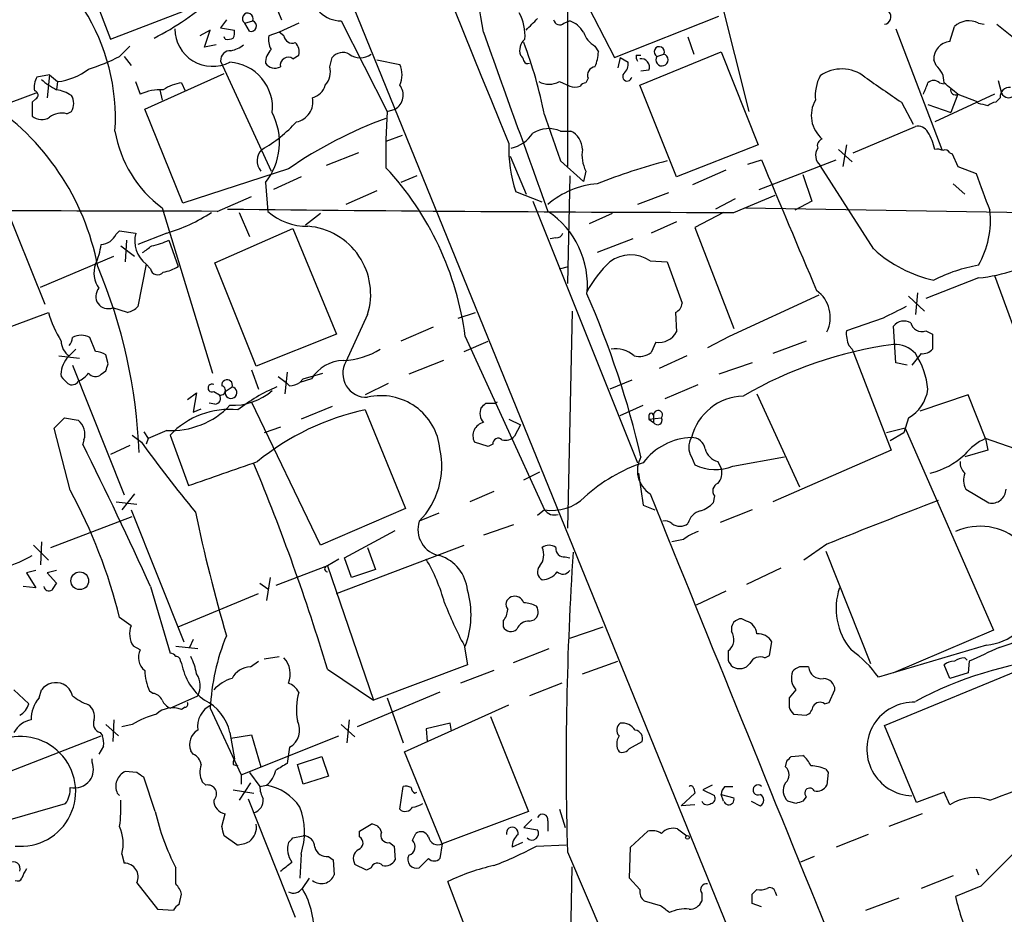
# Model space of a CAD drawing. Extents: x 20 to 1034, y 1 to 860.
# Drawn here: x 240 to 313, y 309 to 375 of the extents above; entities that cross this region are included whole.
import ezdxf

# ---------------------------------------------------------------- set-up
doc = ezdxf.new("R2010")
doc.units = 0
doc.header["$MEASUREMENT"] = 0
doc.layers.add('MAIN', color=5, linetype='CONTINUOUS')

msp = doc.modelspace()

# ---------------------------------------------------------------- linework, layer by layer
at = {"layer": 'MAIN'}
for p, q in [((280.7547, 440.2666), (280.67, 363.728)), ((237.9133, 397.1713), (246.9727, 373.126)), ((260.6887, 385.826), (296.2487, 298.3653)), ((280.924, 378.0366), (284.1413, 371.7713)), ((291.846, 376.5126), (294.0473, 367.792)), ((246.9727, 373.126), (253.8307, 375.7506)), ((258.9953, 376.0046), (259.588, 374.5653)), ((284.1413, 371.7713), (291.846, 374.8193)), ((255.524, 374.5653), (255.1007, 373.9726)), ((255.1007, 373.9726), (256.1167, 373.8033)), ((256.8787, 374.3113), (257.4713, 374.4806)), ((257.2173, 373.7186), (256.8787, 374.3113)), ((260.858, 374.3113), (259.4187, 373.634)), ((263.9907, 374.4806), (267.3773, 367.792)), ((280.416, 374.3113), (280.8393, 374.4806)), ((308.864, 372.9566), (309.2027, 374.0573)), ((310.9807, 374.3113), (311.404, 374.2266)), ((312.3353, 374.2266), (314.5367, 372.4486)), ((254.3387, 373.8033), (253.5767, 373.38)), ((253.9153, 372.5333), (254.3387, 373.8033)), ((255.4393, 373.126), (255.3547, 373.2953)), ((259.4187, 373.634), (258.6567, 373.38)), ((259.7573, 373.38), (259.4187, 373.634)), ((289.56, 373.2953), (289.9833, 372.0253)), ((304.8847, 373.888), (308.2713, 364.998)), ((247.65, 371.856), (248.412, 372.618)), ((254.762, 372.7026), (253.9153, 372.5333)), ((282.702, 372.618), (282.956, 372.1946)), ((247.9887, 371.856), (248.4967, 371.1786)), ((260.4347, 371.6866), (260.858, 371.9406)), ((263.144, 371.094), (263.3133, 371.7713)), ((284.5647, 371.7713), (284.3953, 371.0093)), ((284.5647, 371.7713), (285.1573, 371.4326)), ((285.75, 371.9406), (286.0887, 371.9406)), ((286.004, 369.7393), (292.0153, 372.1946)), ((287.274, 371.856), (287.782, 372.0253)), ((292.0153, 372.1946), (294.7247, 365.3366)), ((255.1007, 371.5173), (258.826, 363.3893)), ((266.6153, 371.602), (268.3087, 371.2633)), ((307.848, 371.1786), (307.6787, 371.602)), ((242.4853, 370.5013), (241.554, 370.332)), ((242.4853, 370.5013), (242.316, 368.808)), ((242.4853, 370.5013), (243.078, 369.9933)), ((249.5127, 367.9613), (255.3547, 370.586)), ((286.6813, 370.84), (286.0887, 370.7553)), ((243.078, 369.9933), (242.9933, 369.4006)), ((248.8353, 369.9933), (249.174, 369.062)), ((252.222, 369.9086), (252.476, 369.316)), ((280.0773, 369.9933), (280.8393, 369.6546)), ((282.194, 370.2473), (282.0247, 369.9086)), ((288.7133, 362.966), (286.004, 369.7393)), ((308.102, 369.9086), (308.4407, 369.824)), ((312.42, 370.078), (312.674, 369.1466)), ((241.4693, 369.1466), (236.728, 367.3686)), ((250.6133, 369.4006), (250.7827, 368.6386)), ((312.166, 369.062), (307.7633, 367.03)), ((309.4567, 369.062), (308.9487, 367.7073)), ((309.4567, 369.062), (310.8113, 368.554)), ((241.4693, 368.7233), (241.2153, 368.4693)), ((241.2153, 368.4693), (241.2153, 367.4533)), ((305.308, 368.4693), (306.1547, 366.8606)), ((307.2553, 368.3), (308.9487, 367.7073)), ((310.9807, 368.3846), (310.8113, 368.554)), ((312.5893, 368.808), (312.2507, 368.4693)), ((243.7553, 367.6226), (244.094, 367.792)), ((252.3067, 361.0186), (249.5127, 367.9613)), ((267.3773, 367.792), (267.97, 367.9613)), ((301.752, 364.744), (306.324, 366.6913)), ((268.478, 366.014), (267.2927, 365.5906)), ((280.162, 366.3526), (280.924, 366.3526)), ((294.7247, 365.3366), (288.7133, 362.966)), ((301.244, 365.3366), (300.99, 363.728)), ((265.2607, 364.744), (262.89, 363.8126)), ((276.4367, 364.49), (277.622, 361.696)), ((300.6513, 364.998), (301.6673, 364.0666)), ((308.864, 364.744), (309.0333, 364.6593)), ((309.0333, 364.6593), (309.4567, 363.728)), ((280.162, 364.1513), (281.8553, 362.6273)), ((293.9627, 363.8973), (294.9787, 364.236)), ((294.8093, 362.0346), (300.482, 364.236)), ((303.276, 357.632), (299.2967, 363.8126)), ((309.4567, 363.728), (310.8113, 363.22)), ((260.096, 363.5586), (252.3067, 361.0186)), ((269.5787, 363.0506), (268.3933, 362.5426)), ((280.8393, 363.0506), (280.67, 355.092)), ((282.0247, 363.3893), (281.8553, 362.6273)), ((292.354, 363.474), (289.8987, 362.3733)), ((298.0267, 363.1353), (298.704, 361.188)), ((258.4027, 362.5426), (258.572, 360.426)), ((261.0273, 362.966), (258.9953, 362.0346)), ((309.118, 362.458), (309.9647, 361.696)), ((266.6153, 361.95), (264.3293, 360.934)), ((278.8073, 361.1033), (276.86, 361.8653)), ((288.1207, 361.7806), (285.8347, 360.934)), ((292.9467, 360.3413), (295.9947, 361.6113)), ((239.014, 361.3573), (242.1467, 353.568)), ((254.8467, 360.426), (257.3867, 361.5266)), ((278.13, 361.188), (285.8347, 341.884)), ((293.0313, 361.3573), (291.592, 360.5953)), ((298.704, 361.188), (297.434, 360.5106)), ((250.7827, 360.68), (254.508, 348.488)), ((256.4553, 360.3413), (257.2173, 358.5633)), ((262.4667, 360.2566), (261.366, 359.41)), ((283.972, 360.2566), (282.2787, 359.4946)), ((292.1847, 360.3413), (290.068, 359.2406)), ((293.7933, 360.68), (319.024, 360.2566)), ((288.7133, 359.664), (286.8507, 358.8173)), ((247.396, 358.7326), (247.65, 358.9866)), ((247.65, 358.9866), (248.8353, 358.8173)), ((251.1213, 358.8173), (249.0047, 357.9706)), ((254.6773, 356.616), (260.4347, 359.156)), ((260.4347, 359.156), (263.652, 351.3666)), ((290.068, 359.2406), (292.9467, 351.79)), ((248.158, 358.3093), (248.0733, 356.7006)), ((251.2907, 358.3093), (251.968, 356.362)), ((279.8233, 358.4786), (279.4, 358.394)), ((285.496, 358.394), (282.8713, 357.378)), ((247.7347, 357.886), (248.7507, 357.124)), ((241.808, 354.838), (247.2267, 357.124)), ((249.5973, 356.5313), (249.0047, 353.3986)), ((249.936, 356.1926), (249.5973, 356.5313)), ((257.7253, 348.996), (254.6773, 356.616)), ((286.766, 356.7853), (288.036, 356.7006)), ((288.036, 356.7006), (289.1367, 353.6526)), ((280.0773, 356.1926), (280.7547, 356.362)), ((310.9807, 355.5153), (307.086, 353.9913)), ((312.166, 355.6846), (315.0447, 347.8106)), ((306.4933, 354.4146), (306.324, 352.806)), ((299.212, 354.2453), (292.608, 351.1973)), ((305.816, 354.1606), (307.0013, 353.06)), ((235.204, 350.266), (242.4007, 352.9753)), ((248.2427, 352.9753), (247.142, 353.314)), ((272.6267, 352.552), (273.8967, 352.9753)), ((281.0087, 353.06), (280.67, 337.058)), ((288.6287, 352.9753), (288.7133, 351.536)), ((265.938, 352.806), (264.3293, 349.3346)), ((303.9533, 352.552), (301.244, 351.6206)), ((270.764, 351.8746), (268.3933, 350.8586)), ((304.8847, 349.25), (304.7153, 351.9593)), ((307.086, 351.6206), (307.594, 351.3666)), ((245.872, 350.0966), (245.4487, 351.1126)), ((263.652, 351.3666), (257.7253, 348.996)), ((273.05, 350.0966), (274.828, 350.8586)), ((273.1347, 351.1973), (278.9767, 338.4126)), ((287.1893, 350.774), (286.8507, 350.012)), ((292.608, 351.1973), (290.9993, 350.3506)), ((298.2807, 350.8586), (295.8253, 349.9273)), ((307.594, 351.3666), (307.594, 350.266)), ((301.4133, 350.52), (301.6673, 350.266)), ((301.6673, 350.266), (304.546, 342.8153)), ((243.1627, 349.758), (244.6867, 349.5886)), ((246.8033, 349.1653), (246.634, 349.8426)), ((271.526, 349.4193), (268.986, 348.4033)), ((289.4753, 349.758), (287.4433, 348.8266)), ((294.3013, 349.25), (291.846, 348.4033)), ((305.7313, 349.0806), (304.8847, 349.25)), ((306.7473, 349.9273), (306.07, 349.0806)), ((244.1787, 349.0806), (247.9887, 339.5133)), ((246.2953, 348.4033), (246.634, 348.6573)), ((257.3867, 348.742), (257.8947, 347.3026)), ((260.0113, 348.5726), (259.842, 346.964)), ((261.1967, 348.0646), (262.636, 348.488)), ((259.334, 348.234), (259.9267, 347.8106)), ((260.1807, 347.5566), (259.9267, 347.8106)), ((261.7893, 348.0646), (260.9427, 347.8106)), ((261.1967, 348.0646), (260.9427, 347.8106)), ((285.4113, 347.98), (283.8027, 347.3026)), ((252.6453, 346.5406), (253.3227, 347.0486)), ((253.3227, 347.0486), (253.0687, 345.6093)), ((254.5927, 347.1333), (255.016, 346.8793)), ((255.4393, 347.1333), (255.9473, 347.472)), ((267.462, 347.726), (265.7687, 346.8793)), ((287.8667, 346.6253), (290.322, 347.6413)), ((262.4667, 335.788), (257.3867, 346.3713)), ((275.336, 346.2866), (275.5053, 346.3713)), ((294.64, 346.964), (297.7727, 340.106)), ((310.2187, 346.8793), (306.6627, 345.694)), ((311.4887, 343.662), (310.2187, 346.8793)), ((253.0687, 345.6093), (253.6613, 345.8633)), ((254.6773, 346.202), (254.254, 346.2866)), ((263.3133, 346.0326), (261.0273, 345.1013)), ((265.7687, 345.7786), (268.732, 338.4973)), ((284.5647, 345.3553), (286.258, 346.1173)), ((242.824, 344.424), (243.586, 345.186)), ((243.586, 345.186), (244.602, 345.0166)), ((276.352, 345.1013), (277.1987, 344.678)), ((286.6813, 345.3553), (286.6813, 345.1013)), ((286.6813, 345.1013), (287.6127, 345.186)), ((286.6813, 345.1013), (287.02, 344.8473)), ((287.02, 345.3553), (287.02, 344.8473)), ((305.816, 345.186), (305.4773, 344.0853)), ((244.0093, 339.852), (242.824, 344.424)), ((249.428, 344.17), (249.7667, 343.662)), ((251.1213, 344.2546), (249.7667, 343.662)), ((259.5033, 344.5086), (258.318, 344.0853)), ((277.1987, 344.678), (276.7753, 343.8313)), ((305.562, 344.424), (304.2073, 344.0853)), ((305.562, 344.424), (312.0813, 329.5226)), ((245.0253, 343.5773), (244.9407, 343.2386)), ((248.5813, 343.916), (249.2587, 343.408)), ((249.7667, 343.662), (249.5973, 343.2386)), ((251.3753, 343.916), (252.73, 340.1906)), ((274.828, 343.0693), (273.812, 343.408)), ((305.4773, 344.0853), (304.4613, 343.4926)), ((311.4887, 343.662), (311.658, 342.8153)), ((313.69, 342.9), (311.4887, 343.662)), ((248.412, 343.154), (246.9727, 342.4766)), ((275.1667, 343.2386), (274.828, 343.0693)), ((304.546, 342.8153), (295.8253, 339.0053)), ((311.658, 342.8153), (309.9647, 342.3073)), ((289.814, 342.3073), (290.068, 341.7146)), ((291.7613, 341.9686), (292.0153, 341.4606)), ((292.862, 341.63), (296.672, 342.3073)), ((277.4527, 340.614), (278.638, 341.2066)), ((285.9193, 341.122), (286.258, 338.7513)), ((310.0493, 339.9366), (311.7427, 338.9206)), ((248.7507, 339.598), (247.8193, 338.4126)), ((275.2513, 339.7673), (273.4733, 339.0053)), ((291.5073, 339.4286), (291.4227, 338.9206)), ((247.396, 339.0053), (248.92, 338.836)), ((248.4967, 338.4126), (252.3913, 328.676)), ((268.732, 338.4973), (262.4667, 335.788)), ((278.9767, 338.4126), (278.4687, 337.9893)), ((286.258, 338.7513), (287.1047, 338.4126)), ((294.3013, 338.4126), (291.9307, 337.4813)), ((242.57, 335.6186), (248.5813, 337.9046)), ((271.1873, 338.1586), (269.748, 337.566)), ((264.2447, 334.8566), (267.97, 336.8886)), ((276.6907, 337.312), (274.4893, 336.55)), ((289.2213, 336.2113), (288.3747, 336.042)), ((241.3, 335.788), (242.4007, 334.6873)), ((241.8927, 336.042), (241.808, 334.3486)), ((263.652, 332.232), (273.05, 335.788)), ((265.938, 335.6186), (266.5307, 334.01)), ((299.8047, 335.8726), (298.1113, 334.6873)), ((263.8213, 334.772), (262.9747, 334.264)), ((264.7527, 333.4173), (264.2447, 334.8566)), ((280.5007, 334.9413), (280.8393, 334.8566)), ((299.72, 335.3646), (303.022, 327.0673)), ((262.9747, 334.264), (259.1647, 332.8246)), ((262.9747, 334.264), (266.3613, 324.358)), ((266.5307, 334.01), (264.7527, 333.4173)), ((296.418, 334.0946), (293.878, 332.9093)), ((241.4693, 333.9253), (240.792, 333.756)), ((240.792, 333.756), (241.4693, 332.6553)), ((242.9933, 333.9253), (242.316, 333.756)), ((242.316, 333.756), (242.9933, 332.994)), ((258.7413, 333.4173), (258.4873, 331.724)), ((241.4693, 332.6553), (240.538, 332.74)), ((249.936, 332.74), (251.3753, 327.8293)), ((257.9793, 332.994), (258.572, 332.5706)), ((251.968, 329.7766), (257.8947, 332.232)), ((292.354, 332.4013), (290.1527, 331.3853)), ((248.4967, 329.8613), (247.65, 330.454)), ((293.878, 330.2), (293.5393, 330.3693)), ((275.9287, 330.2), (275.9287, 329.7766)), ((277.876, 330.2), (278.2147, 330.2846)), ((280.8393, 328.93), (283.2947, 329.7766)), ((312.0813, 329.5226), (304.7153, 326.39)), ((249.174, 328.0833), (248.666, 328.3373)), ((251.7987, 328.3373), (253.4073, 328.168)), ((253.0687, 328.8453), (252.8147, 328.2526)), ((273.05, 328.422), (273.304, 326.9826)), ((276.6907, 327.152), (279.3153, 328.168)), ((295.5713, 327.66), (295.7407, 328.676)), ((311.5733, 328.422), (303.6147, 326.0513)), ((258.318, 327.406), (259.4187, 327.5753)), ((295.2327, 327.4906), (295.5713, 327.66)), ((309.9647, 327.4906), (310.134, 327.3213)), ((252.1373, 327.2366), (252.222, 327.0673)), ((257.302, 326.8133), (257.8947, 327.2366)), ((273.304, 326.9826), (266.3613, 324.358)), ((281.7707, 326.3053), (284.3953, 327.2366)), ((304.038, 322.4953), (315.5527, 327.2366)), ((308.864, 325.9666), (308.4407, 326.9826)), ((310.3033, 327.2366), (310.2187, 326.39)), ((262.9747, 326.644), (266.3613, 324.358)), ((275.2513, 326.5593), (272.796, 325.628)), ((310.2187, 326.39), (308.864, 325.9666)), ((280.2467, 325.628), (277.876, 324.6966)), ((239.8607, 325.12), (240.9613, 324.104)), ((241.7233, 324.5273), (241.8927, 325.12)), ((250.1053, 324.866), (249.8513, 325.0353)), ((251.3753, 323.7653), (253.4073, 324.6966)), ((271.272, 324.9506), (265.176, 322.4106)), ((267.3773, 324.5273), (268.5627, 321.2253)), ((297.5187, 325.12), (297.0107, 324.5273)), ((299.974, 324.1886), (300.3973, 325.12)), ((252.476, 323.85), (252.222, 323.6806)), ((268.6473, 320.548), (276.352, 324.0193)), ((299.6353, 324.104), (299.974, 324.1886)), ((254.3387, 323.7653), (256.6247, 318.8546)), ((274.9973, 323.1726), (277.7913, 316.1453)), ((297.3493, 323.342), (298.2807, 323.2573)), ((246.634, 322.58), (247.5653, 321.7333)), ((247.2267, 322.9186), (247.142, 321.31)), ((248.5813, 322.58), (247.8193, 322.4106)), ((263.9907, 322.58), (265.0067, 321.6486)), ((264.5833, 322.9186), (264.414, 321.2253)), ((272.034, 322.6646), (270.256, 322.2413)), ((272.1187, 322.072), (272.034, 322.6646)), ((306.4087, 316.8226), (304.038, 322.4953)), ((237.1513, 318.1773), (246.2953, 321.7333)), ((246.2107, 321.9873), (246.38, 321.7333)), ((255.778, 321.9873), (256.1167, 320.04)), ((255.8627, 321.564), (257.3867, 321.818)), ((256.6247, 318.8546), (263.8213, 321.7333)), ((257.3867, 321.818), (258.064, 319.4473)), ((270.256, 322.2413), (270.3407, 321.31)), ((246.4647, 320.9713), (246.126, 320.3786)), ((285.242, 320.802), (286.1733, 321.31)), ((253.0687, 320.3786), (252.8993, 320.6326)), ((260.1807, 320.8866), (260.0113, 319.7013)), ((260.7733, 319.6166), (262.5513, 320.2093)), ((262.5513, 320.2093), (263.0593, 318.77)), ((271.4413, 313.7746), (268.6473, 320.548)), ((297.18, 320.2093), (298.0267, 320.294)), ((245.618, 319.786), (245.618, 320.04)), ((256.032, 319.6166), (256.3707, 319.532)), ((261.1967, 318.1773), (260.7733, 319.6166)), ((296.7567, 319.4473), (296.8413, 319.8706)), ((248.92, 319.024), (248.0733, 319.1086)), ((256.6247, 318.8546), (256.6247, 318.1773)), ((257.2173, 319.024), (257.9793, 318.008)), ((263.0593, 318.77), (261.1967, 318.1773)), ((299.72, 319.278), (299.8893, 319.024)), ((299.8893, 319.024), (299.8047, 318.0926)), ((250.2747, 316.1453), (249.428, 318.6853)), ((254, 318.0926), (253.746, 318.3466)), ((257.302, 318.262), (256.4553, 316.992)), ((257.9793, 318.008), (258.4873, 318.0926)), ((268.3087, 316.3146), (268.5627, 318.008)), ((291.338, 318.0926), (290.6607, 317.754)), ((292.2693, 318.008), (292.862, 318.008)), ((247.4807, 317.5), (247.65, 317.3306)), ((256.032, 317.754), (257.556, 317.5)), ((269.4093, 317.5), (269.5787, 317.5846)), ((290.068, 317.5), (289.052, 316.5686)), ((289.9833, 317.8386), (290.068, 317.5)), ((290.6607, 317.754), (291.5073, 317.3306)), ((292.0153, 317.4153), (292.9467, 317.1613)), ((292.1847, 316.9073), (292.0153, 317.4153)), ((308.4407, 317.5846), (306.4087, 316.8226)), ((308.864, 316.6533), (308.4407, 317.5846)), ((238.3367, 315.214), (243.6707, 316.738)), ((257.1327, 317.0766), (260.604, 308.356)), ((290.068, 316.6533), (289.052, 316.5686)), ((294.2167, 316.9073), (294.894, 316.5686)), ((297.5187, 316.738), (296.926, 316.9073)), ((298.2807, 317.246), (298.0267, 316.9073)), ((255.1853, 315.0446), (255.4393, 315.976)), ((277.7913, 316.1453), (271.4413, 313.7746)), ((280.0773, 316.3146), (280.5007, 314.96)), ((306.832, 315.976), (304.3767, 315.0446)), ((265.3453, 314.706), (266.192, 315.214)), ((278.0453, 315.5526), (277.4527, 314.96)), ((279.2307, 315.468), (279.2307, 314.706)), ((256.286, 313.69), (255.3547, 314.3673)), ((260.4347, 314.198), (261.1967, 314.3673)), ((265.3453, 314.2826), (265.3453, 314.706)), ((269.24, 314.0286), (269.494, 314.5366)), ((277.4527, 314.96), (278.4687, 314.7906)), ((285.3267, 313.5206), (286.5967, 314.706)), ((288.798, 314.8753), (289.4753, 314.3673)), ((302.8527, 314.452), (300.482, 313.5206)), ((267.5467, 313.8593), (267.8853, 313.6053)), ((271.4413, 313.7746), (271.272, 312.674)), ((277.368, 313.8593), (276.606, 313.5206)), ((278.384, 313.6053), (280.5853, 313.69)), ((247.8193, 313.0126), (247.9887, 312.3353)), ((261.0273, 313.0126), (260.9427, 311.2346)), ((267.8853, 313.6053), (267.97, 312.5893)), ((280.67, 313.182), (284.1413, 305.054)), ((285.242, 311.2346), (285.3267, 313.5206)), ((313.5207, 313.0126), (311.15, 310.642)), ((263.0593, 312.8433), (263.398, 312.5893)), ((263.398, 312.5893), (263.4827, 311.4886)), ((265.8533, 311.8273), (265.0067, 312.2506)), ((270.4253, 312.674), (269.748, 311.9966)), ((298.8733, 312.8433), (297.8573, 312.42)), ((251.7987, 310.8113), (251.7987, 311.9966)), ((266.192, 311.9966), (265.8533, 311.8273)), ((280.67, 289.56), (281.0087, 312.0813)), ((310.8113, 311.912), (310.9807, 311.4886)), ((248.92, 310.896), (250.444, 308.9486)), ((261.62, 311.2346), (261.112, 310.4726)), ((276.352, 299.0426), (271.8647, 310.9806)), ((286.004, 310.388), (285.242, 311.2346)), ((309.118, 311.404), (306.7473, 310.4726)), ((252.0527, 309.2873), (252.222, 310.0493)), ((290.576, 310.134), (290.576, 309.5413)), ((294.3013, 310.0493), (294.64, 310.388)), ((295.9947, 310.2186), (296.0793, 309.9646)), ((311.15, 310.642), (309.2873, 309.88)), ((287.528, 309.2026), (286.3427, 309.5413)), ((294.9787, 309.118), (294.3013, 309.372)), ((302.6833, 308.864), (305.1387, 309.7953)), ((250.444, 308.9486), (251.6293, 308.864))]:
    msp.add_line(p, q, dxfattribs=at)
for centre, radius in [((244.7132, 333.1718), 0.6529), ((289.5176, 314.2404), 0.1338)]:
    msp.add_circle(centre, radius, dxfattribs=at)
for centre, radius, start, end in [((12386.3493, 5303.7239), 13078.1829, 201.68756004, 202.18500911), ((233.7919, 367.323), 41.1838, 8.814724, 21.786891), ((241.7913, 390.0459), 18.814, 296.513434, 312.876465), ((263.9559, 376.6472), 2.1669, 179.079792, 270.920208), ((232.2669, 367.299), 15.0742, 356.40043, 32.180402), ((257.1034, 374.6467), 0.4037, 335.70171, 236.180037), ((273.9457, 373.3649), 3.5995, 356.194502, 28.334284), ((66.3704, 585.9016), 299.3542, 314.885409, 315.114591), ((303.9782, 374.7756), 0.5523, 276.216453, 43.818887), ((257.3443, 374.0996), 0.4016, 251.565051, 71.565051), ((280.1009, 374.6359), 0.4524, 188.977235, 314.14918), ((280.2122, 372.695), 1.8925, 29.747134, 70.648803), ((310.2689, 372.944), 1.5415, 62.499055, 133.762004), ((254.5034, 373.9139), 2.7895, 180.531985, 297.188765), ((255.6088, 374.0572), 0.9465, 259.683783, 296.559637), ((255.1845, 373.6341), 0.9474, 333.448472, 10.287538), ((260.0111, 373.0836), 1.3865, 167.655866, 211.266381), ((260.3871, 373.47), 0.6361, 188.13265, 289.936166), ((3578.8538, 1552.3777), 3508.3132, 199.6325001, 199.8616833), ((283.6405, 374.2609), 1.8921, 199.349497, 240.263006), ((255.3766, 374.5849), 2.3563, 281.905565, 306.980293), ((259.9549, 372.1947), 0.9382, 344.285299, 46.217957), ((278.2573, 372.2793), 1.1114, 130.376517, 197.742119), ((247.3425, 361.3844), 32.2271, 11.007914, 20.882781), ((287.4434, 372.1946), 0.3786, 333.434949, 243.421413), ((309.0164, 371.6273), 1.3379, 96.540223, 181.083509), ((241.3083, 384.1498), 13.8331, 287.04892, 297.286738), ((255.8203, 371.5597), 0.7208, 86.627938, 183.372062), ((259.8203, 371.3535), 1.4177, 134.537025, 180.222295), ((260.096, 371.1908), 0.6006, 55.661518, 189.275676), ((264.0995, 371.1423), 1.0069, 61.281451, 141.338414), ((265.3877, 373.0835), 1.3292, 232.759401, 307.237168), ((276.9018, 371.4746), 0.5525, 4.432107, 57.497791), ((279.8018, 372.3429), 3.1577, 336.702057, 357.308125), ((286.2159, 371.8137), 0.4829, 164.763614, 217.866658), ((287.6419, 371.599), 0.4487, 145.063414, 71.807315), ((255.5477, 368.0591), 3.3814, 354.028067, 86.094627), ((259.0949, 371.8359), 0.8469, 215.178252, 298.831838), ((261.789, 370.7131), 1.4075, 316.223406, 15.701045), ((266.6785, 370.5013), 1.7995, 334.947329, 25.052671), ((277.749, 371.6444), 0.3224, 203.217258, 293.193924), ((282.792, 370.4642), 0.6362, 98.13265, 199.936166), ((284.1715, 371.3358), 0.9905, 310.799562, 5.608144), ((286.085, 371.0572), 0.6346, 339.98604, 97.333315), ((306.9126, 369.9688), 1.5293, 357.743981, 52.289319), ((242.7391, 369.6124), 1.3865, 148.733619, 192.344134), ((242.5217, 374.6301), 4.6701, 276.84136, 307.489973), ((285.0787, 370.3743), 0.3353, 140.846459, 352.752045), ((302.194, 368.9434), 3.2503, 153.047874, 185.380835), ((300.892, 368.1991), 2.7317, 51.333968, 125.73176), ((769.6243, 1046.7197), 821.957, 235.3760745, 235.6052594), ((245.1097, 373.6332), 4.7322, 227.171669, 243.433866), ((252.6872, 366.6078), 3.3334, 98.022175, 123.089872), ((261.5498, 370.0635), 1.2967, 284.478851, 345.521149), ((267.3622, 368.9983), 1.2021, 300.375156, 38.056835), ((279.3153, 371.4323), 1.6283, 242.097241, 297.902759), ((281.2203, 370.8949), 1.2975, 252.923893, 287.076107), ((282.0668, 369.3585), 0.5517, 94.376403, 147.539959), ((95.436, 454.1353), 227.9508, 338.086333, 338.315516), ((307.6786, 369.4643), 0.6137, 46.379798, 133.613443), ((97.3233, 115.5148), 330.5855, 50.082045, 50.311255), ((313.2667, 368.8926), 0.6827, 82.88123, 187.11877), ((241.3225, 369.0047), 0.3175, 297.550028, 78.700686), ((242.4147, 366.2534), 3.1999, 58.345929, 79.582729), ((243.1628, 368.3847), 1.1038, 327.523632, 32.471989), ((250.7399, 365.6343), 3.7684, 88.062634, 114.552672), ((309.2786, 369.3648), 0.3512, 159.934662, 300.463064), ((313.206, 369.3924), 0.586, 204.798357, 325.680811), ((227.6434, 352.8311), 18.7337, 10.86403, 57.06482), ((260.4058, 368.5027), 1.4996, 280.873838, 11.746782), ((300.9173, 367.5002), 2.266, 149.842391, 230.172414), ((268.9988, 198.9926), 174.5168, 75.851156, 76.080363), ((312.31, 367.5124), 0.9587, 93.546139, 132.848561), ((241.9075, 368.2693), 1.07, 229.692581, 302.680215), ((243.3743, 366.2254), 1.4482, 74.746963, 127.870126), ((254.6255, 365.5215), 4.8105, 321.738817, 27.025274), ((317.1165, 364.7025), 49.8351, 176.445697, 181.217863), ((1126.2581, 662.1745), 897.0487, 199.1747808, 199.4039599), ((253.2473, 373.7282), 10.012, 299.31118, 318.008789), ((278.0535, 337.6824), 31.4968, 109.977263, 124.759777), ((306.5075, 365.8589), 0.8524, 28.681808, 102.43184), ((256.1229, 367.8464), 8.9373, 189.621678, 233.307556), ((275.8583, 367.7776), 2.7754, 283.820941, 324.938468), ((279.3059, 364.3488), 2.179, 66.865973, 122.65955), ((280.2921, 365.0157), 1.4787, 359.314157, 64.701742), ((303.5722, 364.0582), 4.2952, 12.638771, 30.96307), ((286.7526, 365.0928), 10.4058, 178.19093, 198.069121), ((299.6141, 365.2626), 0.519, 106.58081, 200.292464), ((258.9491, 364.1493), 1.1666, 133.322361, 220.651369), ((284.5778, 364.6168), 2.8329, 172.266625, 205.677692), ((299.9608, 364.5475), 0.9905, 147.299878, 227.897129), ((307.9325, 364.0658), 0.9474, 63.448472, 100.287538), ((308.5253, 364.5745), 0.3787, 26.585347, 116.55152), ((299.9466, 319.0999), 46.5993, 104.808924, 111.495527), ((2710.0154, 1375.4119), 2618.1824, 202.7190614, 202.9482438), ((250.7685, 348.2929), 22.554, 7.398836, 42.891004), ((344.1798, 374.1877), 35.1247, 198.194879, 202.916332), ((283.3459, 356.2137), 6.2623, 94.346427, 131.082211), ((233.6453, -6435.4339), 6795.893, 89.82125194, 90.44227981), ((247.4136, 371.1899), 12.9162, 286.681909, 302.868066), ((301.7192, 4394.3728), 4034.041, 269.345075, 269.8754035), ((261.4872, 363.7352), 4.4101, 228.621949, 270.624916), ((275.6198, 354.9932), 6.5233, 354.164867, 56.390078), ((305.1042, 359.791), 6.7615, 330.355178, 6.109335), ((246.1761, 359.3187), 1.3534, 275.052994, 334.338079), ((251.0139, 358.2735), 2.2454, 165.984798, 230.8851), ((261.124, 354.3013), 5.0408, 342.744429, 85.319802), ((279.891, 358.9274), 0.4539, 261.421795, 345.960695), ((240.9858, 358.7502), 5.3664, 335.576457, 351.646883), ((249.3159, 362.1175), 4.2898, 279.456394, 297.409683), ((122.682, 526.982), 211.6804, 306.7526, 306.981782), ((285.3449, 354.6241), 2.5865, 56.673026, 126.600978), ((309.7586, 364.7344), 9.616, 227.612243, 257.508482), ((309.6526, 368.2888), 12.8424, 275.93589, 300.369159), ((247.6214, 355.8741), 1.8688, 159.410224, 216.851502), ((289.3438, 350.686), 8.178, 132.653592, 152.206316), ((209.8469, 341.1221), 39.272, 2.223849, 22.833859), ((250.4548, 356.2605), 0.5232, 187.45643, 322.032818), ((250.2874, 359.0885), 3.2028, 280.43141, 301.649458), ((312.8849, 345.2301), 11.377, 99.635112, 117.232849), ((246.7988, 354.15), 0.9037, 138.11741, 292.31944), ((220.5768, 327.2934), 67.2103, 12.908037, 23.720077), ((297.6215, 352.6095), 2.4328, 333.81622, 54.254522), ((288.3262, 353.7314), 0.8143, 291.805329, 354.446932), ((250.2734, 355.1759), 8.1745, 195.616895, 211.880119), ((247.8371, 354.6029), 1.6774, 283.993164, 314.113543), ((516.4498, -70.3743), 473.309, 116.447753, 116.676936), ((305.5015, 351.3303), 1.0069, 61.281451, 141.338414), ((306.7846, 352.3793), 0.8164, 191.732503, 291.665869), ((287.4152, 352.2272), 1.4707, 261.164088, 331.966014), ((303.5298, 351.4089), 2.2956, 174.70863, 202.781715), ((244.7285, 350.9007), 1.3971, 181.726761, 234.876614), ((243.2217, 351.172), 0.9588, 317.155503, 356.448267), ((244.8137, 350.0544), 1.2341, 59.033059, 120.966941), ((413.4439, 180.5774), 239.4974, 134.885409, 135.114591), ((245.788, 348.5745), 1.5244, 56.291169, 86.841227), ((263.9356, 354.8953), 5.4806, 272.3466, 302.363429), ((284.2027, 348.2411), 2.0494, 47.746998, 98.853295), ((285.9195, 351.3661), 1.6434, 258.102723, 304.515885), ((308.7434, 320.8295), 30.0463, 97.704438, 120.212115), ((304.8046, 348.5677), 2.0389, 41.823036, 92.510304), ((306.8442, 350.9128), 0.9902, 264.384402, 319.217958), ((245.3398, 348.35), 2.0112, 141.985342, 183.30657), ((264.2166, 346.5685), 2.8514, 91.137405, 148.35182), ((265.8661, 348.4712), 1.7627, 150.671993, 272.33777), ((301.2513, 346.6498), 6.0394, 6.205252, 32.86673), ((243.7986, 349.7144), 1.9886, 293.828505, 321.923362), ((245.866, 348.8448), 0.6159, 215.403577, 314.197333), ((119.7262, 391.2338), 133.8594, 341.45383, 341.683027), ((370.5859, 474.9799), 179.6053, 224.885409, 225.114592), ((244.1453, 348.1515), 0.5237, 234.340227, 330.708405), ((255.5769, 347.6096), 0.3952, 339.620458, 187.707702), ((260.0958, 349.0812), 1.527, 273.187323, 303.684864), ((254.4572, 347.3873), 0.2879, 61.921659, 298.078341), ((255.1007, 347.2179), 0.349, 255.955794, 75.975698), ((255.8627, 347.0486), 0.4318, 168.687465, 78.700477), ((255.9777, 350.5572), 4.4444, 267.424658, 311.294587), ((263.8791, 336.3084), 12.0856, 112.524902, 128.408961), ((304.3592, 347.7243), 2.9266, 299.852696, 351.715407), ((254.6774, 346.6253), 0.4233, 269.986465, 36.875312), ((266.9314, 342.4619), 4.3627, 5.763388, 103.161861), ((293.751, 342.7306), 4.066, 91.789911, 165.529706), ((251.4175, 350.2662), 6.0189, 267.179237, 316.424459), ((255.747, 339.8213), 5.9899, 84.023188, 136.87391), ((269.7137, 327.3204), 18.8751, 102.0641, 129.098659), ((275.2, 345.52), 0.9786, 154.063397, 223.426563), ((189.8269, 430.8048), 119.7487, 314.87695, 315.106099), ((274.9974, 515.6365), 169.3502, 269.885409, 270.114558), ((287.3534, 345.4003), 0.3364, 320.427772, 187.686929), ((243.8063, 344.0007), 1.2904, 340.846154, 51.930306), ((286.8507, 345.3764), 0.1706, 352.895811, 187.100038), ((287.3163, 345.0167), 0.339, 209.763747, 29.726015), ((274.7104, 343.8642), 1.0076, 102.674975, 206.921079), ((322.0921, 395.4093), 89.4921, 215.525926, 219.701096), ((275.5658, 343.287), 0.4021, 46.219304, 186.914657), ((276.098, 344.4803), 0.938, 254.289525, 316.222366), ((290.0275, 339.0133), 4.7381, 92.58263, 142.708556), ((290.999, 343.0269), 1.3864, 148.727942, 211.268526), ((289.8121, 342.7114), 1.0352, 10.496919, 89.89484), ((313.0972, 340.0217), 3.9798, 113.838679, 141.914657), ((-68.9623, 187.4438), 350.4385, 24.494923, 26.395899), ((265.5697, 341.6445), 5.8389, 315.692501, 12.416945), ((292.0861, 343.2247), 1.2974, 194.493606, 255.502118), ((-189.2244, 1611.0639), 1345.5269, 289.1754492, 289.4046349), ((287.8509, 341.3085), 2.0256, 150.455804, 237.614719), ((306.1684, 346.5363), 5.5582, 283.063383, 313.079677), ((310.6115, 341.8718), 0.9902, 174.39016, 229.217958), ((112.1737, 281.2722), 157.4787, 16.74507, 22.603456), ((290.0267, 330.537), 11.9565, 108.37297, 132.558547), ((291.5598, 344.8036), 3.4304, 244.22227, 292.309454), ((290.9717, 341.1218), 1.0972, 316.02659, 17.985787), ((311.3699, 340.6266), 1.49, 160.580016, 207.586608), ((209.2343, 320.9763), 39.5676, 13.858921, 28.492893), ((291.9837, 339.799), 0.6035, 111.625104, 217.864991), ((311.9574, 339.954), 1.0555, 258.263154, 359.055381), ((279.5555, 341.7508), 3.388, 260.163459, 314.733332), ((16958.4619, 7079.5961), 17982.5754, 202.01239497, 202.24157814), ((459.083, -58.6041), 425.4191, 110.799482, 111.987434), ((2560.0585, 1216.6735), 2513.3151, 200.445023, 203.1728382), ((279.7083, 338.9143), 0.8871, 214.440663, 288.698418), ((290.7877, 337.1003), 1.263, 103.57302, 166.43139), ((289.5737, 340.7985), 2.6354, 290.376144, 314.555713), ((380.7102, 365.2536), 130.3024, 191.963548, 196.108939), ((271.5954, 336.9472), 1.9483, 161.481353, 260.444849), ((287.8665, 336.8034), 0.7811, 49.413026, 102.509714), ((288.9674, 338.1588), 0.9655, 232.130741, 307.864574), ((311.1001, 332.7957), 4.3992, 276.174935, 114.335411), ((291.3722, 333.5353), 3.4333, 107.811683, 128.791426), ((277.6507, 335.0753), 1.2779, 320.588822, 25.16127), ((279.3153, 334.9416), 0.8464, 53.116564, 126.883436), ((280.416, 335.534), 0.5987, 171.876665, 278.132809), ((232.8081, 351.2644), 18.2857, 283.740164, 297.372217), ((258.3317, 327.8573), 13.7841, 15.55891, 30.108721), ((270.3065, 332.1708), 3.014, 6.002837, 71.31678), ((514.1298, 319.763), 233.5525, 176.190519, 181.614684), ((262.9747, 334.0523), 0.2117, 90, 270), ((279.0835, 333.8161), 0.6317, 134.846083, 244.071813), ((278.765, 334.6451), 1.3977, 271.734215, 324.86022), ((280.3373, 334.2821), 0.6159, 225.802667, 324.596423), ((242.443, 332.8106), 0.3875, 190.497939, 303.11188), ((369.8239, 248.0901), 152.6259, 146.200557, 146.42974), ((305.2007, 331.1177), 4.722, 160.996782, 219.986406), ((266.9969, 330.6656), 6.5646, 339.226366, 16.099573), ((276.7437, 331.417), 0.6035, 111.625104, 217.864991), ((276.7826, 331.3167), 0.7111, 19.545963, 111.560503), ((296.3431, 341.0212), 26.4822, 200.944901, 208.408884), ((277.3386, 329.3018), 2.2557, 62.389812, 87.100556), ((277.7914, 330.8772), 0.7283, 305.538592, 35.544994), ((274.9123, 331.0975), 1.356, 318.554901, 357.84872), ((293.5124, 329.614), 0.7558, 87.960274, 193.464481), ((250.0541, 329.2629), 1.6684, 158.981721, 213.695782), ((276.4968, 330.0528), 0.6317, 205.928187, 315.153917), ((277.8275, 329.2481), 0.9531, 87.08326, 157.859223), ((293.5449, 329.1501), 1.1015, 6.175906, 72.397417), ((269.9896, 323.0861), 15.6656, 157.42785, 177.515102), ((291.8695, 328.8561), 1.0783, 307.323672, 32.65988), ((294.6964, 328.0548), 1.2151, 30.746223, 92.660372), ((308.449, 341.4778), 13.8331, 287.04892, 297.286738), ((565.4038, -222.6049), 606.1369, 114.6598915, 114.8890745), ((250.2283, 327.518), 1.1963, 151.800452, 233.26133), ((251.3332, 327.2792), 0.5517, 32.460041, 85.623597), ((251.841, 327.279), 0.2993, 351.856362, 98.124688), ((249.1762, 325.6285), 4.2014, 9.270185, 27.604959), ((258.5302, 326.3054), 1.706, 336.605615, 44.004912), ((461.8732, 327.6599), 169.3502, 179.885409, 180.114558), ((294.894, 326.7285), 0.8339, 66.038209, 156.02914), ((296.5438, 321.0124), 8.6826, 35.474622, 54.525378), ((320.0185, 298.4964), 29.1888, 96.62039, 117.980379), ((310.0487, 325.9685), 1.5244, 93.158773, 123.708831), ((256.4851, 327.8479), 4.334, 190.376266, 233.633797), ((257.2841, 325.3349), 1.4785, 89.306315, 154.707093), ((293.625, 327.6889), 1.1614, 198.452109, 228.931026), ((293.3458, 327.6963), 1.0069, 241.281451, 321.338414), ((298.139, 325.7136), 1.1591, 108.422444, 138.963343), ((298.1113, 157.5134), 169.3002, 89.885375, 90.114591), ((299.3792, 326.8825), 0.9318, 184.259107, 280.60568), ((309.2867, 325.7145), 1.5244, 93.158773, 123.708831), ((253.2395, 326.5877), 3.7269, 180.436613, 204.616228), ((252.1104, 325.435), 1.4923, 330.344644, 35.674249), ((298.5067, 326.0064), 1.3273, 159.34493, 221.897375), ((242.9691, 324.2975), 1.3547, 66.868051, 142.61579), ((242.9232, 324.3864), 1.2933, 13.878289, 63.448818), ((256.6869, 323.2762), 2.7902, 105.371103, 138.638287), ((259.5175, 324.21), 1.5315, 28.919791, 67.806065), ((299.5295, 325.0988), 0.8681, 1.399434, 88.600566), ((243.4475, 322.9786), 2.3176, 138.069384, 181.483503), ((246.931, 328.1374), 4.4062, 231.343644, 249.167415), ((250.0264, 324.0551), 0.8147, 21.826222, 84.442654), ((265.2828, 323.7135), 4.5945, 164.379898, 191.036014), ((466.3106, 324.1886), 169.3002, 179.885375, 180.114592), ((239.7055, 324.4143), 1.2936, 296.565051, 346.120598), ((244.6791, 323.1242), 1.1271, 349.48964, 52.578016), ((251.5687, 321.9814), 1.8205, 68.969494, 131.633017), ((252.0952, 325.0777), 1.4969, 208.737847, 241.253601), ((252.476, 324.0616), 0.2116, 270, 36.875312), ((255.1602, 322.4089), 1.771, 114.588272, 188.190498), ((252.402, 321.2519), 3.4551, 12.288869, 64.024536), ((298.1113, 324.2167), 1.1601, 198.42714, 228.939059), ((297.9782, 324.0134), 0.8144, 291.805329, 354.446932), ((299.2929, 323.6151), 0.5969, 54.994611, 147.6385), ((306.197, 320.7597), 3.4521, 87.92977, 267.92983), ((252.7735, 315.2535), 8.4411, 106.618951, 119.778053), ((241.4746, 321.1181), 1.8331, 100.813395, 151.694375), ((246.3715, 322.6223), 0.655, 153.106363, 255.789799), ((259.4349, 322.1774), 1.4908, 300.018515, 26.131912), ((284.9215, 322.1626), 0.6159, 125.403577, 224.197333), ((284.716, 321.5462), 1.1286, 32.741022, 97.704346), ((240.3639, 317.6313), 4.0477, 264.064048, 114.65611), ((244.8965, 321.1827), 1.5824, 352.322568, 20.362373), ((254.0426, 321.0982), 1.2345, 120.974105, 202.158227), ((285.4112, 321.1406), 1.1038, 147.523632, 212.471989), ((285.5754, 321.527), 0.6361, 340.052295, 81.87372), ((252.6927, 319.4748), 0.9789, 8.328758, 67.411652), ((284.6916, 321.1831), 0.6694, 251.573171, 325.301058), ((212.3607, 404.6899), 119.7133, 314.885375, 315.114625), ((296.7977, 318.7268), 1.9916, 23.846818, 51.896418), ((244.3379, 319.2581), 1.3847, 323.338642, 22.410744), ((255.1952, 319.0811), 1.6247, 160.755389, 206.877321), ((256.498, 319.7436), 0.483, 142.140624, 195.244715), ((386.5879, 107.7975), 246.8296, 120.851159, 121.080342), ((296.2063, 318.8547), 0.8088, 312.880758, 47.114422), ((298.4708, 316.3766), 3.1589, 66.705668, 87.305524), ((273.249, 422.2281), 112.0844, 290.132334, 293.725463), ((248.5812, 318.008), 1.2121, 114.772169, 204.778442), ((164.4913, 191.8431), 152.6538, 56.192749, 56.421911), ((257.4232, 319.5063), 1.7694, 306.968984, 349.811005), ((244.3114, 319.3604), 1.4685, 258.128422, 320.753416), ((254.1505, 317.4637), 0.6466, 313.151178, 103.458169), ((260.2372, 318.1234), 2.2608, 182.925809, 207.581728), ((257.7846, 314.3417), 3.8162, 34.151042, 79.389107), ((268.7319, 317.0762), 0.947, 63.443066, 100.291859), ((289.7717, 317.8387), 0.2116, 359.972923, 126.875312), ((292.9728, 317.3557), 0.9594, 137.162672, 176.438195), ((294.7208, 317.7424), 0.3701, 45.842685, 297.901295), ((297.5865, 317.6778), 1.0149, 144.853494, 229.395644), ((299.0569, 318.5017), 0.8524, 257.561596, 331.318192), ((242.1608, 317.8103), 1.8519, 324.618412, 3.498175), ((269.7062, 317.966), 0.5526, 184.432108, 237.497791), ((291.1828, 317.1189), 0.3874, 280.48609, 33.119959), ((294.6682, 316.992), 0.4798, 298.071082, 61.923298), ((298.5385, 317.5115), 0.3701, 25.235729, 225.843007), ((237.9524, 316.4419), 9.7978, 351.800842, 3.218594), ((255.6277, 316.9937), 1.035, 180.094109, 259.51195), ((257.2877, 316.9732), 0.9512, 286.383082, 6.240417), ((269.156, 318.0061), 1.5244, 273.158773, 303.708832), ((290.9834, 317.0977), 0.4497, 205.049221, 306.882639), ((292.5657, 317.0343), 0.3891, 198.439604, 18.444262), ((340.0952, 189.8303), 133.8593, 108.316987, 108.546184), ((310.7064, 313.6662), 3.5096, 71.374553, 121.665684), ((267.9301, 320.2766), 18.1323, 193.170046, 207.170734), ((256.067, 314.6284), 5.2169, 341.957166, 20.835886), ((268.7074, 316.7674), 0.6033, 228.635397, 331.98226), ((278.8367, 315.5559), 0.4037, 347.423469, 155.70755), ((256.4132, 315.0023), 1.3291, 307.227695, 9.165367), ((266.2272, 314.4731), 0.7417, 11.525044, 92.720065), ((244.7511, 313.78), 3.1627, 345.957605, 23.568487), ((85.9685, 272.3618), 174.5169, 13.927616, 14.156831), ((261.1755, 313.4995), 0.8681, 1.392836, 88.600566), ((267.4409, 314.3885), 0.5397, 154.446281, 281.305768), ((269.8645, 314.0606), 0.6032, 21.596783, 127.895811), ((276.606, 314.5579), 0.4363, 345.954203, 194.045798), ((277.6514, 313.6074), 1.049, 126.373937, 184.746405), ((278.057, 314.5337), 0.4853, 223.78077, 31.964083), ((286.8929, 313.3508), 1.3872, 58.741564, 102.329), ((288.4743, 313.7647), 1.1568, 73.750494, 138.143113), ((256.1719, 315.9428), 2.2557, 272.899444, 297.610188), ((261.6622, 313.3936), 1.6339, 163.440476, 216.573939), ((175.5654, 398.7286), 119.7841, 314.885442, 315.114558), ((265.088, 313.8365), 0.515, 289.59246, 60.024662), ((268.7829, 313.5545), 0.6586, 287.961759, 46.045876), ((271.1268, 314.4156), 0.714, 190.735499, 296.134399), ((262.9239, 313.7409), 0.9077, 194.045429, 278.578205), ((265.6691, 312.6774), 0.788, 121.216895, 212.794642), ((269.54, 312.6038), 0.6418, 149.663891, 288.909203), ((265.7886, 336.8908), 26.4737, 290.942898, 298.409475), ((239.8212, 311.9337), 0.5008, 337.563225, 126.686845), ((248.0163, 311.3322), 1.0035, 334.234219, 91.576079), ((90.5645, 523.7715), 271.1025, 308.546874, 308.77604), ((266.6577, 311.8695), 0.4828, 37.890597, 164.734471), ((267.2222, 312.9984), 0.8524, 257.56816, 331.318192), ((270.8487, 313.1183), 0.6137, 226.379798, 313.613443), ((242.1476, 310.8108), 1.7465, 140.91187, 165.956596), ((262.5272, 311.8514), 1.0221, 230.275536, 339.208406), ((278.4642, 297.5566), 14.9585, 102.403049, 116.179631), ((240.1146, 311.4041), 0.3787, 243.44848, 333.414653), ((250.5944, 309.6437), 1.6774, 13.993164, 44.113543), ((290.9255, 310.3865), 0.4312, 80.144439, 215.84663), ((260.4558, 310.9383), 0.8046, 243.438133, 324.636976), ((255.8901, 307.3269), 6.0962, 354.544342, 31.064981), ((286.9895, 310.2911), 0.9902, 174.384402, 229.217958), ((124.9513, 309.7107), 169.3503, 359.885409, 0.114558), ((294.8518, 311.9544), 1.5807, 262.299482, 290.370222), ((295.6137, 310.148), 0.3875, 10.497939, 123.11188), ((252.3491, 308.5674), 0.7785, 112.378134, 157.605454), ((289.6932, 309.9005), 0.9531, 267.08326, 337.859223), ((323.8996, 313.0937), 14.9615, 192.403656, 206.177824), ((144.6347, 255.9207), 108.206, 22.85159, 29.190642), ((160.8547, 139.6076), 211.6804, 53.014179, 53.24334), ((289.3481, 306.4241), 2.5419, 83.299118, 116.717267)]:
    msp.add_arc(centre, radius, start, end, dxfattribs=at)

doc.saveas('drawing.dxf')
